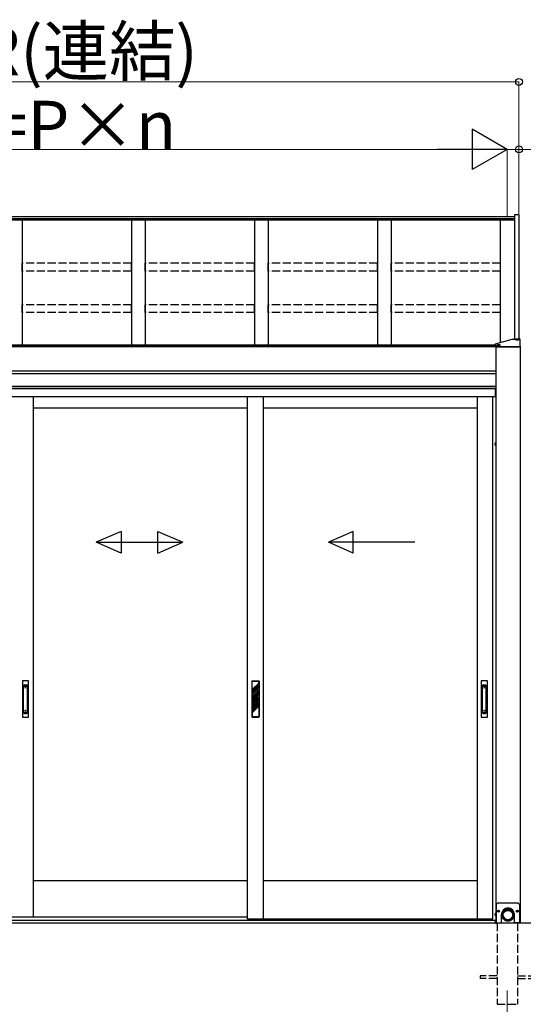
# Model space of a CAD drawing. Extents: x 0 to 15840, y 0 to 25657.
# Drawn here: x 8199 to 10062, y 2369 to 6015 of the extents above; entities that cross this region are included whole.
import ezdxf

# ---------------------------------------------------------------- set-up
doc = ezdxf.new("R2010")
doc.units = 0
doc.linetypes.add('YHIDDEN_1', pattern=[4, 3, -1])
for name, color, linetype, lineweight in [('YKK_12', 2, 'CONTINUOUS', 13), ('YKK_A1', 4, 'CONTINUOUS', 30), ('YKK_D', 6, 'CONTINUOUS', 13)]:
    doc.layers.add(name, color=color, linetype=linetype, lineweight=lineweight)
doc.styles.get("Standard").update_dxf_attribs({"font": 'txt', "bigfont": 'BIGFONT'})

msp = doc.modelspace()

# ---------------------------------------------------------------- linework, layer by layer
at = {"layer": 'YKK_12'}
msp.add_line((10002.9, 2419.6), (10002.9, 2319.6), dxfattribs=at)
at = {"layer": 'YKK_A1', "linetype": 'Continuous'}
for p, q in [((10029.9, 5292.4), (10029.9, 4832.4)), ((10046.1, 5292.4), (10029.9, 5292.4)), ((10046.1, 5292.4), (10046.1, 4832.4)), ((9959.9, 4803.6), (9959.9, 4815)), ((10020.9, 4832.4), (10035.9, 4832.4)), ((10034, 4830.6), (10034, 4831)), ((10037.4, 4832.3), (10037.4, 4832.6)), ((10039.4, 4832), (10039.4, 4832.3)), ((10040.3, 4832), (10040.3, 4832.3)), ((10042.3, 4832.6), (10042.3, 4832.3)), ((10043.8, 4832.4), (10049.9, 4832.4)), ((10045.8, 4830.6), (10045.8, 4831)), ((10050.9, 4803.6), (10050.9, 4832.2)), ((9959.9, 4803.5), (10050.9, 4803.5)), ((9959.9, 4803), (9959.9, 4803.5)), ((10050.9, 4803), (9959.9, 4803)), ((9960.8, 4803), (9960.3, 4803.5)), ((9960.4, 4803), (9960.4, 2671.1)), ((10050.4, 4803), (9960.4, 4803)), ((9960.9, 4805.4), (10049.9, 4805.4)), ((9960.9, 4803.5), (10049.9, 4803.5)), ((9961.9, 4803), (9961.4, 4803.5)), ((9963, 4803), (9962.5, 4803.5)), ((9964.1, 4803), (9963.6, 4803.5)), ((9965.2, 4803), (9964.8, 4803.5)), ((9965, 4808.9), (9965, 4809.3)), ((9966.4, 4803), (9965.9, 4803.5)), ((9967.5, 4803), (9967, 4803.5)), ((9968.6, 4803), (9968.1, 4803.5)), ((9968.4, 4810.6), (9968.4, 4810.9)), ((9969.7, 4803), (9969.2, 4803.5)), ((9970.4, 4810.3), (9970.4, 4810.6)), ((9970.9, 4803), (9970.4, 4803.5)), ((9971.3, 4810.3), (9971.3, 4810.6)), ((9972, 4803), (9971.5, 4803.5)), ((9973.1, 4803), (9972.6, 4803.5)), ((9973.3, 4810.9), (9973.3, 4810.6)), ((9974.2, 4803), (9973.7, 4803.5)), ((9975.4, 4803), (9974.9, 4803.5)), ((9976.5, 4803), (9976, 4803.5)), ((9976.8, 4808.9), (9976.8, 4809.3)), ((9977.6, 4803), (9977.1, 4803.5)), ((9978.7, 4803), (9978.2, 4803.5)), ((9979.8, 4803), (9979.3, 4803.5)), ((9981, 4803), (9980.5, 4803.5)), ((9982.1, 4803), (9981.6, 4803.5)), ((9983.2, 4803), (9982.7, 4803.5)), ((9984.3, 4803), (9983.8, 4803.5)), ((9985.5, 4803), (9985, 4803.5)), ((9986.6, 4803), (9986.1, 4803.5)), ((9987.7, 4803), (9987.2, 4803.5)), ((9988.8, 4803), (9988.3, 4803.5)), ((9989.9, 4803), (9989.5, 4803.5)), ((9991.1, 4803), (9990.6, 4803.5)), ((9992.2, 4803), (9991.7, 4803.5)), ((9993.3, 4803), (9992.8, 4803.5)), ((9994.4, 4803), (9993.9, 4803.5)), ((9995.6, 4803), (9995.1, 4803.5)), ((9996.7, 4803), (9996.2, 4803.5)), ((9997.8, 4803), (9997.3, 4803.5)), ((9998.9, 4803), (9998.4, 4803.5)), ((10000, 4803), (9999.6, 4803.5)), ((10001.2, 4803), (10000.7, 4803.5)), ((10002.3, 4803), (10001.8, 4803.5)), ((10003.4, 4803), (10002.9, 4803.5)), ((10004.5, 4803), (10004, 4803.5)), ((10005.7, 4803), (10005.2, 4803.5)), ((10006.8, 4803), (10006.3, 4803.5)), ((10007.9, 4803), (10007.4, 4803.5)), ((10009, 4803), (10008.5, 4803.5)), ((10010.2, 4803), (10009.7, 4803.5)), ((10011.3, 4803), (10010.8, 4803.5)), ((10012.4, 4803), (10011.9, 4803.5)), ((10013.5, 4803), (10013, 4803.5)), ((10014.6, 4803), (10014.1, 4803.5)), ((10015.8, 4803), (10015.3, 4803.5)), ((10016.9, 4803), (10016.4, 4803.5)), ((10018, 4803), (10017.5, 4803.5)), ((10019.1, 4803), (10018.6, 4803.5)), ((10020.3, 4803), (10019.8, 4803.5)), ((10021.4, 4803), (10020.9, 4803.5)), ((10022.5, 4803), (10022, 4803.5)), ((10023.6, 4803), (10023.1, 4803.5)), ((10024.7, 4803), (10024.3, 4803.5)), ((10025.9, 4803), (10025.4, 4803.5)), ((10027, 4803), (10026.5, 4803.5)), ((10028.1, 4803), (10027.6, 4803.5)), ((10029.2, 4803), (10028.7, 4803.5)), ((10030.4, 4803), (10029.9, 4803.5)), ((10031.5, 4803), (10031, 4803.5)), ((10032.6, 4803), (10032.1, 4803.5)), ((10033.7, 4803), (10033.2, 4803.5)), ((10034.8, 4803), (10034.4, 4803.5)), ((10036, 4803), (10035.5, 4803.5)), ((10037.1, 4803), (10036.6, 4803.5)), ((10038.2, 4803), (10037.7, 4803.5)), ((10039.3, 4803), (10038.8, 4803.5)), ((10040.5, 4803), (10040, 4803.5)), ((10041.6, 4803), (10041.1, 4803.5)), ((10042.7, 4803), (10042.2, 4803.5)), ((10043.8, 4803), (10043.3, 4803.5)), ((10044.9, 4803), (10044.5, 4803.5)), ((10046.1, 4803), (10045.6, 4803.5)), ((10047.2, 4803), (10046.7, 4803.5)), ((10048.3, 4803), (10047.8, 4803.5)), ((10049.4, 4803), (10048.9, 4803.5)), ((10050.6, 4803), (10050.1, 4803.5)), ((10050.4, 4803), (10050.4, 2671.1)), ((10050.9, 4803.5), (10050.9, 4803)), ((9959.8, 4447.7), (9958.6, 4447.5)), ((9959.8, 4438.5), (9958.6, 4438.7)), ((9959.8, 4438.5), (9959.8, 4447.7)), ((9959.8, 4447.7), (9960.4, 4447.6)), ((9959.8, 4438.5), (9960.4, 4438.6)), ((9960.4, 4438.6), (9960.4, 4447.6)), ((9961.9, 2739.1), (9966.9, 2744.1)), ((9961.9, 2739.1), (9961.9, 2671.1)), ((10043.9, 2744.1), (9966.9, 2744.1)), ((10043.9, 2744.1), (10048.9, 2739.1)), ((10048.9, 2671.1), (10048.9, 2739.1)), ((9959.8, 2705.7), (9958.6, 2705.5)), ((9959.8, 2696.5), (9959.8, 2705.7)), ((9959.8, 2705.7), (9960.4, 2705.6)), ((9960.4, 2696.6), (9960.4, 2705.6)), ((9968.3, 2713.7), (9968.3, 2714.5)), ((9968.3, 2714.5), (9969.1, 2714.5)), ((9969.1, 2713.7), (9968.3, 2713.7)), ((9969.9, 2715.3), (9969.9, 2716.1)), ((9969.9, 2716.1), (9970.8, 2716.1)), ((9969.9, 2712), (9969.9, 2712.8)), ((9970.8, 2712), (9969.9, 2712)), ((9970.8, 2716.1), (9970.8, 2715.3)), ((9970.8, 2712.8), (9970.8, 2712)), ((9971.6, 2714.5), (9972.4, 2714.5)), ((9972.4, 2713.7), (9971.6, 2713.7)), ((9972.4, 2714.5), (9972.4, 2713.7)), ((9981.9, 2671.1), (9981.9, 2702.3)), ((9982.4, 2700.9), (9982.4, 2707.1)), ((9982.4, 2701.2), (9982.5, 2702.7)), ((9982.4, 2699.6), (9982.4, 2701.2)), ((9982.4, 2700), (9982.4, 2700.9)), ((9982.4, 2698), (9982.4, 2699.6)), ((9982.5, 2702.7), (9982.8, 2704.3)), ((9982.8, 2704.3), (9983.1, 2705.8)), ((9983.1, 2705.8), (9983.6, 2707.4)), ((9983.6, 2707.4), (9984.1, 2708.8)), ((9984, 2701.5), (9984.2, 2703)), ((9984, 2700), (9984, 2701.5)), ((9984, 2698.5), (9984, 2700)), ((9984.2, 2696.9), (9984, 2698.5)), ((9984.1, 2708.8), (9984.8, 2710.3)), ((9984.2, 2703), (9984.4, 2704.5)), ((9984.4, 2704.5), (9984.8, 2706)), ((9984.8, 2710.3), (9985.6, 2711.7)), ((9984.8, 2706), (9985.3, 2707.4)), ((9985.3, 2707.4), (9985.9, 2708.8)), ((9985.6, 2702.3), (9985.4, 2700.9)), ((9985.4, 2699), (9985.4, 2700.9)), ((9985.4, 2700.9), (9985.4, 2699.4)), ((9985.4, 2699.4), (9985.4, 2697.9)), ((9985.6, 2711.7), (9986.4, 2713)), ((9985.9, 2703.8), (9985.6, 2702.3)), ((9985.9, 2708.8), (9986.6, 2710.2)), ((9986.3, 2705.2), (9985.9, 2703.8)), ((9986.8, 2706.6), (9986.3, 2705.2)), ((9986.4, 2713), (9987.4, 2714.3)), ((9986.6, 2710.2), (9987.4, 2711.5)), ((9987.5, 2707.9), (9986.8, 2706.6)), ((9987.4, 2714.3), (9988.4, 2715.5)), ((9987.4, 2711.5), (9988.2, 2712.8)), ((9988.2, 2709.2), (9987.5, 2707.9)), ((9988.2, 2712.8), (9989.2, 2713.9)), ((9989, 2710.4), (9988.2, 2709.2)), ((9988.4, 2715.5), (9989.5, 2716.6)), ((9989.9, 2711.6), (9989, 2710.4)), ((9989.2, 2713.9), (9990.2, 2715.1)), ((9989.5, 2716.6), (9990.7, 2717.6)), ((9990.8, 2712.7), (9989.9, 2711.6)), ((9990.2, 2715.1), (9991.3, 2716.1)), ((9990.7, 2717.6), (9992, 2718.6)), ((9991.9, 2713.7), (9990.8, 2712.7)), ((9991.3, 2716.1), (9992.5, 2717)), ((9993, 2714.7), (9991.9, 2713.7)), ((9992, 2718.6), (9993.3, 2719.5)), ((9992.5, 2717), (9993.8, 2717.9)), ((9994.2, 2715.6), (9993, 2714.7)), ((9993.3, 2719.5), (9994.7, 2720.3)), ((9993.8, 2717.9), (9995.1, 2718.7)), ((9995.5, 2716.3), (9994.2, 2715.6)), ((9994.7, 2720.3), (9996.1, 2721)), ((9995.1, 2718.7), (9996.5, 2719.4)), ((9996.8, 2717), (9995.5, 2716.3)), ((9996.1, 2721), (9997.6, 2721.5)), ((9996.5, 2719.4), (9997.9, 2720)), ((9998.1, 2717.6), (9996.8, 2717)), ((9997.6, 2721.5), (9999.1, 2722)), ((9997.9, 2720), (9999.3, 2720.4)), ((9999.5, 2718.1), (9998.1, 2717.6)), ((9999.1, 2722), (10000.6, 2722.4)), ((9999.3, 2720.4), (10000.8, 2720.8)), ((10001, 2718.5), (9999.5, 2718.1)), ((10000.6, 2722.4), (10002.2, 2722.7)), ((10000.8, 2720.8), (10002.3, 2721.1)), ((10002.4, 2718.7), (10001, 2718.5)), ((10002.2, 2722.7), (10003.8, 2722.8)), ((10002.3, 2721.1), (10003.8, 2721.2)), ((10003.9, 2718.9), (10002.4, 2718.7)), ((10003.8, 2722.8), (10005.4, 2722.9)), ((10003.8, 2721.2), (10005.4, 2721.3)), ((10005.4, 2718.9), (10003.9, 2718.9)), ((10005.4, 2722.9), (10006.9, 2722.8)), ((10005.4, 2721.3), (10006.9, 2721.2)), ((10006.8, 2718.9), (10005.4, 2718.9)), ((10008.3, 2718.7), (10006.8, 2718.9)), ((10006.9, 2722.8), (10008.5, 2722.7)), ((10006.9, 2721.2), (10008.4, 2721.1)), ((10009.8, 2718.5), (10008.3, 2718.7)), ((10008.4, 2721.1), (10009.9, 2720.8)), ((10008.5, 2722.7), (10010.1, 2722.4)), ((10011.2, 2718.1), (10009.8, 2718.5)), ((10009.9, 2720.8), (10011.4, 2720.4)), ((10010.1, 2722.4), (10011.6, 2722)), ((10012.6, 2717.6), (10011.2, 2718.1)), ((10011.4, 2720.4), (10012.8, 2720)), ((10011.6, 2722), (10013.1, 2721.5)), ((10013.9, 2717), (10012.6, 2717.6)), ((10012.8, 2720), (10014.2, 2719.4)), ((10013.1, 2721.5), (10014.6, 2721)), ((10015.3, 2716.3), (10013.9, 2717)), ((10014.2, 2719.4), (10015.6, 2718.7)), ((10014.6, 2721), (10016, 2720.3)), ((10016.5, 2715.6), (10015.3, 2716.3)), ((10015.6, 2718.7), (10016.9, 2717.9)), ((10016, 2720.3), (10017.4, 2719.5)), ((10017.7, 2714.7), (10016.5, 2715.6)), ((10016.9, 2717.9), (10018.2, 2717)), ((10017.4, 2719.5), (10018.7, 2718.6)), ((10018.8, 2713.7), (10017.7, 2714.7)), ((10018.2, 2717), (10019.4, 2716.1)), ((10018.7, 2718.6), (10020, 2717.6)), ((10019.9, 2712.7), (10018.8, 2713.7)), ((10019.4, 2716.1), (10020.5, 2715.1)), ((10020.9, 2711.6), (10019.9, 2712.7)), ((10020, 2717.6), (10021.2, 2716.6)), ((10020.5, 2715.1), (10021.5, 2713.9)), ((10021.8, 2710.4), (10020.9, 2711.6)), ((10021.2, 2716.6), (10022.3, 2715.5)), ((10021.5, 2713.9), (10022.5, 2712.8)), ((10022.6, 2709.2), (10021.8, 2710.4)), ((10022.3, 2715.5), (10023.3, 2714.3)), ((10022.5, 2712.8), (10023.4, 2711.5)), ((10023.3, 2707.9), (10022.6, 2709.2)), ((10023.3, 2714.3), (10024.3, 2713)), ((10023.9, 2706.6), (10023.3, 2707.9)), ((10023.4, 2711.5), (10024.1, 2710.2)), ((10024.4, 2705.2), (10023.9, 2706.6)), ((10024.1, 2710.2), (10024.8, 2708.8)), ((10024.3, 2713), (10025.1, 2711.7)), ((10024.8, 2703.8), (10024.4, 2705.2)), ((10024.8, 2708.8), (10025.4, 2707.4)), ((10025.1, 2702.3), (10024.8, 2703.8)), ((10025.1, 2711.7), (10025.9, 2710.3)), ((10025.3, 2700.9), (10025.1, 2702.3)), ((10025.4, 2699.4), (10025.3, 2700.9)), ((10025.3, 2697.9), (10025.4, 2699.4)), ((10025.4, 2707.4), (10025.9, 2706)), ((10025.4, 2700.9), (10025.4, 2699)), ((10025.9, 2710.3), (10026.6, 2708.8)), ((10025.9, 2706), (10026.3, 2704.5)), ((10026.3, 2704.5), (10026.5, 2703)), ((10026.5, 2703), (10026.7, 2701.5)), ((10026.7, 2698.5), (10026.5, 2696.9)), ((10026.6, 2708.8), (10027.1, 2707.4)), ((10026.7, 2701.5), (10026.8, 2700)), ((10026.8, 2700), (10026.7, 2698.5)), ((10027.1, 2707.4), (10027.6, 2705.8)), ((10027.6, 2705.8), (10027.9, 2704.3)), ((10027.9, 2704.3), (10028.2, 2702.7)), ((10028.2, 2702.7), (10028.3, 2701.2)), ((10028.3, 2701.2), (10028.4, 2699.6)), ((10028.4, 2699.6), (10028.3, 2698)), ((10028.4, 2707.1), (10028.4, 2700.9)), ((10028.4, 2700.9), (10028.4, 2700)), ((10028.9, 2702.3), (10028.9, 2671.1)), ((10038.3, 2713.7), (10038.3, 2714.5)), ((10038.3, 2714.5), (10039.1, 2714.5)), ((10039.1, 2713.7), (10038.3, 2713.7)), ((10039.9, 2715.3), (10039.9, 2716.1)), ((10039.9, 2716.1), (10040.8, 2716.1)), ((10039.9, 2712), (10039.9, 2712.8)), ((10040.8, 2712), (10039.9, 2712)), ((10040.8, 2716.1), (10040.8, 2715.3)), ((10040.8, 2712.8), (10040.8, 2712)), ((10041.6, 2714.5), (10042.4, 2714.5)), ((10042.4, 2713.7), (10041.6, 2713.7)), ((10042.4, 2714.5), (10042.4, 2713.7)), ((9959.8, 2696.5), (9958.6, 2696.7)), ((9959.8, 2696.5), (9960.4, 2696.6)), ((9961.9, 2671.1), (9981.9, 2671.1)), ((9982.6, 2696.4), (9982.4, 2698)), ((9982.9, 2694.9), (9982.6, 2696.4)), ((9983.3, 2693.4), (9982.9, 2694.9)), ((9983.9, 2691.9), (9983.3, 2693.4)), ((9984.5, 2690.4), (9983.9, 2691.9)), ((9984.4, 2695.4), (9984.2, 2696.9)), ((9984.8, 2694), (9984.4, 2695.4)), ((9985.2, 2689), (9984.5, 2690.4)), ((9985.3, 2692.5), (9984.8, 2694)), ((9986, 2687.6), (9985.2, 2689)), ((9985.9, 2691.1), (9985.3, 2692.5)), ((9985.4, 2697.9), (9985.5, 2696.4)), ((9985.5, 2696.4), (9985.8, 2695)), ((9985.8, 2695), (9986.1, 2693.6)), ((9986.6, 2689.8), (9985.9, 2691.1)), ((9986.9, 2686.3), (9986, 2687.6)), ((9986.1, 2693.6), (9986.6, 2692.2)), ((9986.6, 2692.2), (9987.1, 2690.8)), ((9987.4, 2688.5), (9986.6, 2689.8)), ((9987.9, 2685.1), (9986.9, 2686.3)), ((9987.1, 2690.8), (9987.8, 2689.5)), ((9988.2, 2687.2), (9987.4, 2688.5)), ((9987.8, 2689.5), (9988.6, 2688.2)), ((9989, 2683.9), (9987.9, 2685.1)), ((9989.2, 2686), (9988.2, 2687.2)), ((9988.6, 2688.2), (9989.4, 2687)), ((9990.1, 2682.8), (9989, 2683.9)), ((9990.2, 2684.9), (9989.2, 2686)), ((9989.4, 2687), (9990.3, 2685.9)), ((9991.3, 2681.8), (9990.1, 2682.8)), ((9991.3, 2683.9), (9990.2, 2684.9)), ((9990.3, 2685.9), (9991.3, 2684.8)), ((9991.3, 2684.8), (9992.4, 2683.8)), ((9992.5, 2682.9), (9991.3, 2683.9)), ((9992.6, 2680.9), (9991.3, 2681.8)), ((9992.4, 2683.8), (9993.6, 2682.9)), ((9993.8, 2682), (9992.5, 2682.9)), ((9994, 2680.1), (9992.6, 2680.9)), ((9993.6, 2682.9), (9994.8, 2682.1)), ((9995.1, 2681.3), (9993.8, 2682)), ((9995.4, 2679.3), (9994, 2680.1)), ((9994.8, 2682.1), (9996.1, 2681.4)), ((9996.5, 2680.6), (9995.1, 2681.3)), ((9996.8, 2678.7), (9995.4, 2679.3)), ((9996.1, 2681.4), (9997.4, 2680.7)), ((9997.9, 2680), (9996.5, 2680.6)), ((9998.3, 2678.2), (9996.8, 2678.7)), ((9997.4, 2680.7), (9998.8, 2680.2)), ((9999.3, 2679.5), (9997.9, 2680)), ((9999.9, 2677.7), (9998.3, 2678.2)), ((9998.8, 2680.2), (10000.2, 2679.8)), ((10000.8, 2679.1), (9999.3, 2679.5)), ((10001.4, 2677.4), (9999.9, 2677.7)), ((10000.2, 2679.8), (10001.7, 2679.4)), ((10002.3, 2678.9), (10000.8, 2679.1)), ((10003, 2677.2), (10001.4, 2677.4)), ((10001.7, 2679.4), (10003.1, 2679.2)), ((10003.8, 2678.7), (10002.3, 2678.9)), ((10004.6, 2677.1), (10003, 2677.2)), ((10003.1, 2679.2), (10004.6, 2679.1)), ((10005.4, 2678.7), (10003.8, 2678.7)), ((10004.6, 2679.1), (10006.1, 2679.1)), ((10006.2, 2677.1), (10004.6, 2677.1)), ((10006.9, 2678.7), (10005.4, 2678.7)), ((10006.1, 2679.1), (10007.6, 2679.2)), ((10007.7, 2677.2), (10006.2, 2677.1)), ((10008.4, 2678.9), (10006.9, 2678.7)), ((10007.6, 2679.2), (10009, 2679.4)), ((10009.3, 2677.4), (10007.7, 2677.2)), ((10009.9, 2679.1), (10008.4, 2678.9)), ((10009, 2679.4), (10010.5, 2679.8)), ((10010.9, 2677.7), (10009.3, 2677.4)), ((10011.4, 2679.5), (10009.9, 2679.1)), ((10010.5, 2679.8), (10011.9, 2680.2)), ((10012.4, 2678.2), (10010.9, 2677.7)), ((10012.8, 2680), (10011.4, 2679.5)), ((10011.9, 2680.2), (10013.3, 2680.7)), ((10013.9, 2678.7), (10012.4, 2678.2)), ((10014.2, 2680.6), (10012.8, 2680)), ((10013.3, 2680.7), (10014.6, 2681.4)), ((10015.3, 2679.3), (10013.9, 2678.7)), ((10015.6, 2681.3), (10014.2, 2680.6)), ((10014.6, 2681.4), (10015.9, 2682.1)), ((10016.7, 2680.1), (10015.3, 2679.3)), ((10016.9, 2682), (10015.6, 2681.3)), ((10015.9, 2682.1), (10017.1, 2682.9)), ((10018.1, 2680.9), (10016.7, 2680.1)), ((10018.2, 2682.9), (10016.9, 2682)), ((10017.1, 2682.9), (10018.3, 2683.8)), ((10019.4, 2681.8), (10018.1, 2680.9)), ((10019.4, 2683.9), (10018.2, 2682.9)), ((10018.3, 2683.8), (10019.4, 2684.8)), ((10019.4, 2684.8), (10020.4, 2685.9)), ((10020.5, 2684.9), (10019.4, 2683.9)), ((10020.6, 2682.8), (10019.4, 2681.8)), ((10020.4, 2685.9), (10021.3, 2687)), ((10021.5, 2686), (10020.5, 2684.9)), ((10021.8, 2683.9), (10020.6, 2682.8)), ((10021.3, 2687), (10022.2, 2688.2)), ((10022.5, 2687.2), (10021.5, 2686)), ((10022.8, 2685.1), (10021.8, 2683.9)), ((10022.2, 2688.2), (10022.9, 2689.5)), ((10023.4, 2688.5), (10022.5, 2687.2)), ((10023.8, 2686.3), (10022.8, 2685.1)), ((10022.9, 2689.5), (10023.6, 2690.8)), ((10024.1, 2689.8), (10023.4, 2688.5)), ((10023.6, 2690.8), (10024.1, 2692.2)), ((10024.7, 2687.6), (10023.8, 2686.3)), ((10024.1, 2692.2), (10024.6, 2693.6)), ((10024.8, 2691.1), (10024.1, 2689.8)), ((10024.6, 2693.6), (10024.9, 2695)), ((10025.5, 2689), (10024.7, 2687.6)), ((10025.4, 2692.5), (10024.8, 2691.1)), ((10024.9, 2695), (10025.2, 2696.4)), ((10025.2, 2696.4), (10025.3, 2697.9)), ((10025.9, 2694), (10025.4, 2692.5)), ((10026.3, 2690.4), (10025.5, 2689)), ((10026.3, 2695.4), (10025.9, 2694)), ((10026.5, 2696.9), (10026.3, 2695.4)), ((10026.9, 2691.9), (10026.3, 2690.4)), ((10027.4, 2693.4), (10026.9, 2691.9)), ((10027.8, 2694.9), (10027.4, 2693.4)), ((10028.1, 2696.4), (10027.8, 2694.9)), ((10028.3, 2698), (10028.1, 2696.4)), ((10028.9, 2671.1), (10048.9, 2671.1))]:
    msp.add_line(p, q, dxfattribs=at)
at = {"layer": 'YKK_A1'}
for p, q in [((10029.9, 5284.8), (6426.4, 5284.8)), ((10029.9, 5277.9), (6426.4, 5277.9)), ((10029.9, 5272.6), (6426.4, 5272.6)), ((8207.9, 5272.6), (8207.9, 4809.9)), ((8612.9, 5272.6), (8612.9, 4809.9)), ((8662.9, 5272.6), (8662.9, 4809.9)), ((9067.9, 5272.6), (9067.9, 4809.9)), ((9117.9, 5272.6), (9117.9, 4809.9)), ((9522.9, 5272.6), (9522.9, 4809.9)), ((9572.9, 5272.6), (9572.9, 4809.9)), ((9977.9, 4820.1), (9977.9, 5272.6)), ((9959.9, 4806.1), (6382.9, 4806.1)), ((9959.9, 4804.1), (6382.9, 4804.1)), ((9959.9, 4809.9), (6405.4, 4809.9)), ((9960.4, 4714.1), (6382.9, 4714.1)), ((9960.4, 4703.3), (6382.9, 4703.3)), ((9802.5, 4656.6), (6400.9, 4656.6)), ((9802.5, 4649.6), (6400.9, 4649.6)), ((9802.5, 4656.6), (6405.4, 4656.6)), ((9802.5, 4648.6), (6406.4, 4648.6)), ((9960.4, 4656.6), (9802.5, 4656.6)), ((9960.4, 4649.6), (9802.5, 4649.6)), ((9959.4, 4648.6), (9802.5, 4648.6)), ((9959.4, 4630.2), (9959.4, 4648.6)), ((9959.9, 4648.6), (9959.9, 4630.2)), ((9960.4, 4648.6), (9959.9, 4648.6)), ((9802.5, 4618.6), (6406.4, 4618.6)), ((8250.4, 2691.6), (8250.4, 4618.6)), ((9041.6, 2684.6), (9041.6, 4618.6)), ((9101.6, 2684.6), (9101.6, 4618.6)), ((9848.3, 4618.6), (9802.5, 4618.6)), ((9959.4, 4618.6), (9848.3, 4618.6)), ((9892.9, 2684.6), (9892.9, 4618.6)), ((9948.9, 4618.6), (9948.9, 2680.1)), ((9959.9, 4618.6), (9948.9, 4618.6)), ((9959.4, 4618.6), (9959.4, 4630.2)), ((9959.9, 4630.2), (9959.9, 4618.6)), ((9041.6, 4576.6), (8250.3, 4576.6)), ((9892.9, 4576.6), (9101.6, 4576.6)), ((9041.6, 2826.6), (8250.3, 2826.6)), ((9892.9, 2826.6), (9101.6, 2826.6)), ((10302.9, 2669.6), (2422.9, 2669.6)), ((9959.4, 2679.6), (6406.4, 2679.6)), ((9959.4, 2669.6), (6406.4, 2669.6)), ((9939.4, 2679.6), (6426.4, 2679.6)), ((9041.6, 2691.6), (7324.2, 2691.6)), ((9041.6, 2691.6), (7324.2, 2691.6)), ((9101.6, 2684.6), (9041.6, 2684.6)), ((9892.9, 2684.6), (9101.6, 2684.6)), ((9948.9, 2684.6), (9892.9, 2684.6)), ((9939.4, 2679.6), (9939.4, 2684.6)), ((9948.9, 2680.1), (9959.9, 2680.1)), ((9959.4, 2669.6), (9959.4, 2680.1)), ((9959.9, 2680.1), (9959.9, 2669.6)), ((9959.9, 2669.6), (9964.9, 2669.6)), ((9960.4, 2671.1), (9981.9, 2671.1)), ((9961, 2669.6), (9961, 2671.1)), ((9964.9, 2669.6), (9964.9, 2671.1)), ((9965.4, 2671.1), (9965.4, 2669.6)), ((10050.4, 2671.1), (10028.9, 2671.1)), ((10040.4, 2671.1), (10040.4, 2669.6))]:
    msp.add_line(p, q, dxfattribs=at)
at = {"layer": 'YKK_A1', "linetype": 'YHIDDEN_1', "ltscale": 10}
for p, q in [((8612.4, 5113), (8208.4, 5113)), ((8208.4, 5084.2), (8208.4, 5113)), ((8612.4, 5084.2), (8612.4, 5113)), ((9067.4, 5113), (8663.4, 5113)), ((8663.4, 5084.2), (8663.4, 5113)), ((9067.4, 5084.2), (9067.4, 5113)), ((9522.4, 5113), (9118.4, 5113)), ((9118.4, 5084.2), (9118.4, 5113)), ((9522.4, 5084.2), (9522.4, 5113)), ((9977.4, 5113), (9573.4, 5113)), ((9573.4, 5084.2), (9573.4, 5113)), ((9977.4, 5084.2), (9977.4, 5113)), ((8612.4, 5084.2), (8208.4, 5084.2)), ((9067.4, 5084.2), (8663.4, 5084.2)), ((9522.4, 5084.2), (9118.4, 5084.2)), ((9977.4, 5084.2), (9573.4, 5084.2)), ((8612.4, 4959.1), (8208.4, 4959.1)), ((8208.4, 4930.4), (8208.4, 4959.1)), ((8612.4, 4930.4), (8612.4, 4959.1)), ((9067.4, 4959.1), (8663.4, 4959.1)), ((8663.4, 4930.4), (8663.4, 4959.1)), ((9067.4, 4930.4), (9067.4, 4959.1)), ((9522.4, 4959.1), (9118.4, 4959.1)), ((9118.4, 4930.4), (9118.4, 4959.1)), ((9522.4, 4930.4), (9522.4, 4959.1)), ((9977.4, 4959.1), (9573.4, 4959.1)), ((9573.4, 4930.4), (9573.4, 4959.1)), ((9977.4, 4930.4), (9977.4, 4959.1)), ((8612.4, 4930.4), (8208.4, 4930.4)), ((9067.4, 4930.4), (8663.4, 4930.4)), ((9522.4, 4930.4), (9118.4, 4930.4)), ((9977.4, 4930.4), (9573.4, 4930.4)), ((9965.4, 2669.6), (9965.4, 2369.6)), ((10040.4, 2669.6), (10040.4, 2369.6)), ((9965.4, 2474.1), (9902.9, 2474.1)), ((9902.9, 2474.1), (9902.9, 2465.1)), ((9965.4, 2465.1), (9902.9, 2465.1)), ((10040.4, 2474.1), (10102.9, 2474.1)), ((10040.4, 2465.1), (10102.9, 2465.1)), ((9965.4, 2369.6), (10040.4, 2369.6))]:
    msp.add_line(p, q, dxfattribs=at)
at = {"layer": 'YKK_A1', "ltscale": 25}
msp.add_line((9959.9, 4815), (10020.9, 4832.4), dxfattribs=at)
at = {"layer": 'YKK_A1', "linetype": 'Continuous', "ltscale": 20}
for p, q in [((8573.9, 4120.2), (8482.2, 4080.2)), ((8573.9, 4120.2), (8573.9, 4040.2)), ((8710.6, 4120.2), (8802.2, 4080.2)), ((8710.6, 4040.2), (8710.6, 4120.2)), ((9432.6, 4120.2), (9341, 4080.2)), ((9432.6, 4040.2), (9432.6, 4120.2)), ((8482.2, 4080.2), (8802.2, 4080.2)), ((8573.9, 4040.2), (8482.2, 4080.2)), ((8710.6, 4040.2), (8802.2, 4080.2)), ((9661, 4080.2), (9341, 4080.2)), ((9432.6, 4040.2), (9341, 4080.2))]:
    msp.add_line(p, q, dxfattribs=at)
at = {"layer": 'YKK_A1', "ltscale": 0.5}
for p, q in [((8208.9, 3565.6), (8208.9, 3433.6)), ((8230.9, 3566.6), (8209.9, 3566.6)), ((8213.4, 3449.3), (8213.4, 3548.7)), ((8216.4, 3551.7), (8224.4, 3551.7)), ((8216.4, 3547.1), (8224.4, 3547.1)), ((8227.4, 3449.3), (8227.4, 3548.7)), ((8231.9, 3433.6), (8231.9, 3565.6)), ((9057.6, 3564.6), (9057.6, 3434.6)), ((9059.6, 3566.6), (9083.6, 3566.6)), ((9083.6, 3564.6), (9059.6, 3564.6)), ((9059.6, 3534.8), (9059.6, 3564.6)), ((9083.6, 3558.8), (9059.6, 3534.8)), ((9080.6, 3536.8), (9059.6, 3515.8)), ((9083.6, 3556.2), (9062.6, 3535.2)), ((9083.6, 3550.6), (9062.6, 3529.6)), ((9083.6, 3548), (9074.1, 3538.5)), ((9083.6, 3542.4), (9074.1, 3532.9)), ((9074.1, 3538.5), (9074.1, 3532.9)), ((9080.6, 3529.5), (9080.6, 3536.8)), ((9083.6, 3558.8), (9083.6, 3564.6)), ((9083.6, 3550.6), (9083.6, 3556.2)), ((9083.6, 3542.4), (9083.6, 3548)), ((9085.6, 3564.6), (9085.6, 3434.6)), ((9906.6, 3565.6), (9906.6, 3433.6)), ((9928.6, 3566.6), (9907.6, 3566.6)), ((9911.1, 3449.3), (9911.1, 3548.7)), ((9914.1, 3551.7), (9922.1, 3551.7)), ((9914.1, 3547.1), (9922.1, 3547.1)), ((9925.1, 3449.3), (9925.1, 3548.7)), ((9929.6, 3433.6), (9929.6, 3565.6)), ((9069.1, 3533.5), (9059.6, 3524)), ((9059.6, 3508.5), (9080.6, 3529.5)), ((9069.1, 3527.9), (9059.6, 3518.4)), ((9059.6, 3518.4), (9059.6, 3524)), ((9059.6, 3508.5), (9059.6, 3515.8)), ((9059.6, 3489.6), (9080.6, 3510.6)), ((9059.6, 3497.8), (9069.1, 3507.3)), ((9059.6, 3483.9), (9080.6, 3504.9)), ((9059.6, 3492.1), (9069.1, 3501.6)), ((9062.6, 3529.6), (9062.6, 3535.2)), ((9062.6, 3509), (9083.6, 3530)), ((9062.6, 3503.3), (9083.6, 3524.3)), ((9062.6, 3503.3), (9062.6, 3509)), ((9062.6, 3484.4), (9083.6, 3505.4)), ((9069.1, 3533.5), (9069.1, 3527.9)), ((9069.1, 3507.3), (9069.1, 3501.6)), ((9074.1, 3512.3), (9083.6, 3521.8)), ((9074.1, 3506.6), (9083.6, 3516.1)), ((9074.1, 3512.3), (9074.1, 3506.6)), ((9080.6, 3504.9), (9080.6, 3510.6)), ((9083.6, 3524.3), (9083.6, 3530)), ((9083.6, 3516.1), (9083.6, 3521.8)), ((9083.6, 3499.7), (9083.6, 3505.4)), ((9059.6, 3497.8), (9059.6, 3492.1)), ((9059.6, 3489.6), (9059.6, 3483.9)), ((9059.6, 3465), (9080.6, 3486)), ((9059.6, 3473.2), (9069.1, 3482.7)), ((9059.6, 3467.5), (9069.1, 3477)), ((9059.6, 3459.3), (9074.1, 3473.8)), ((9059.6, 3473.2), (9059.6, 3467.5)), ((9059.6, 3448.6), (9083.6, 3472.6)), ((9059.6, 3465), (9059.6, 3459.3)), ((9062.6, 3478.7), (9083.6, 3499.7)), ((9062.6, 3484.4), (9062.6, 3478.7)), ((9062.6, 3459.8), (9083.6, 3480.8)), ((9062.6, 3454.1), (9083.6, 3475.1)), ((9069.1, 3482.7), (9069.1, 3477)), ((9074.1, 3487.7), (9083.6, 3497.2)), ((9074.1, 3482), (9083.6, 3491.5)), ((9074.1, 3487.7), (9074.1, 3482)), ((9074.1, 3473.8), (9080.6, 3480.3)), ((9080.6, 3486), (9080.6, 3480.3)), ((9083.6, 3497.2), (9083.6, 3491.5)), ((9083.6, 3480.8), (9083.6, 3475.1)), ((9083.6, 3472.6), (9083.6, 3434.6)), ((8209.9, 3432.6), (8230.9, 3432.6)), ((8216.4, 3450.9), (8224.4, 3450.9)), ((8216.4, 3446.3), (8224.4, 3446.3)), ((9059.6, 3448.6), (9059.6, 3434.6)), ((9059.6, 3434.6), (9083.6, 3434.6)), ((9059.6, 3432.6), (9083.6, 3432.6)), ((9062.6, 3459.8), (9062.6, 3454.1)), ((9907.6, 3432.6), (9928.6, 3432.6)), ((9914.1, 3450.9), (9922.1, 3450.9)), ((9914.1, 3446.3), (9922.1, 3446.3))]:
    msp.add_line(p, q, dxfattribs=at)
for centre in [(8220.4, 3541.1), (9918.1, 3541.1), (8220.4, 3457.1), (9918.1, 3457.1)]:
    msp.add_circle(centre, 1, dxfattribs=at)
at = {"layer": 'YKK_A1', "linetype": 'Continuous'}
for centre, radius in [((9970.4, 2714.1), 3.75), ((10005.4, 2698.6), 19.6), ((10005.4, 2698.6), 18.4), ((10040.4, 2714.1), 3.75)]:
    msp.add_circle(centre, radius, dxfattribs=at)
for centre, radius, start, end in [((9964.5, 4443.1), 7.65, 149.3641, 210.6359), ((9958.8, 4446.4), 1.06, 100, 149.3641), ((9958.8, 4439.7), 1.06, 210.6359, 260), ((9964.5, 2701.1), 7.65, 149.3641, 210.6359), ((9958.8, 2704.4), 1.06, 100, 149.3641), ((9969.1, 2715.3), 0.82, 270, 0), ((9969.1, 2712.8), 0.82, 0, 90), ((9971.6, 2715.3), 0.82, 180, 270), ((9971.6, 2712.8), 0.82, 90, 180), ((10005.4, 2702.3), 23.5, 0, 180), ((10005.2, 2700.9), 21.3, 181.2024, 231.4033), ((10005.3, 2700.8), 20, 89.887, 179.8946), ((10005.4, 2701.1), 18.4, 183.8535, 356.1465), ((10005.4, 2700.8), 20, 0.1054, 90.113), ((10005.5, 2700.9), 21.3, 308.5985, 358.7958), ((10039.1, 2715.3), 0.82, 270, 0), ((10039.1, 2712.8), 0.82, 0, 90), ((10041.6, 2715.3), 0.82, 180, 270), ((10041.6, 2712.8), 0.82, 90, 180), ((9958.8, 2697.7), 1.06, 210.6359, 260)]:
    msp.add_arc(centre, radius, start, end, dxfattribs=at)
at = {"layer": 'YKK_A1', "ltscale": 0.5}
for centre, radius, start, end in [((8209.9, 3565.6), 1, 90, 180), ((8216.4, 3548.7), 3, 90, 180), ((8216.4, 3544.1), 3, 90, 180), ((8224.4, 3548.7), 3, 0, 90), ((8224.4, 3544.1), 3, 0, 90), ((8230.9, 3565.6), 1, 0, 90), ((9059.6, 3564.6), 2, 90, 180), ((9083.6, 3564.6), 2, 0, 90), ((9907.6, 3565.6), 1, 90, 180), ((9914.1, 3548.7), 3, 90, 180), ((9914.1, 3544.1), 3, 90, 180), ((9922.1, 3548.7), 3, 0, 90), ((9922.1, 3544.1), 3, 0, 90), ((9928.6, 3565.6), 1, 0, 90), ((8209.9, 3433.6), 1, 180, 270), ((8216.4, 3453.9), 3, 180, 270), ((8216.4, 3449.3), 3, 180, 270), ((8224.4, 3453.9), 3, 270, 0), ((8224.4, 3449.3), 3, 270, 0), ((8230.9, 3433.6), 1, 270, 0), ((9059.6, 3434.6), 2, 180, 270), ((9083.6, 3434.6), 2, 270, 0), ((9907.6, 3433.6), 1, 180, 270), ((9914.1, 3453.9), 3, 180, 270), ((9914.1, 3449.3), 3, 180, 270), ((9922.1, 3453.9), 3, 270, 0), ((9922.1, 3449.3), 3, 270, 0), ((9928.6, 3433.6), 1, 270, 0)]:
    msp.add_arc(centre, radius, start, end, dxfattribs=at)
at = {"layer": 'YKK_A1', "linetype": 'Continuous', "extrusion": (0, 0, -1)}
for centre in [(10039.9, 4831), (9970.9, 4809.3)]:
    msp.add_ellipse(centre, major_axis=(-5.9, 0), ratio=0.310816, dxfattribs=at)
for centre, major_axis, ratio, start_param, end_param in [((10039.9, 4830.6), (-5.9, 0), 0.310816, 3.141593, 6.283185), ((10039.9, 4826.1), (8.02, 0), 0.85381, 4.401836, 4.527995), ((10039.9, 4825.8), (-8.02, 0), 0.85381, 1.260243, 1.386402), ((10039.9, 4825.1), (-8.02, 0), 0.85381, 1.509641, 1.631951), ((10039.9, 4826.1), (-8.02, 0), 0.85381, 1.755191, 1.881349), ((10039.9, 4825.8), (8.02, 0), 0.85381, -1.386402, -1.260243), ((9970.9, 4808.9), (-5.9, 0), 0.310816, 3.141593, 6.283185), ((9970.9, 4804.4), (8.02, 0), 0.85381, 4.401836, 4.527995), ((9970.9, 4804.1), (-8.02, 0), 0.85381, 1.260243, 1.386402), ((9970.9, 4803.4), (-8.02, 0), 0.85381, 1.509641, 1.631951), ((9970.9, 4804.4), (-8.02, 0), 0.85381, 1.755191, 1.881349), ((9970.9, 4804.1), (8.02, 0), 0.85381, -1.386402, -1.260243), ((10049.9, 4805.6), (1, 0), 0.173648, 0, 1.570796), ((10049.9, 4803.6), (1, 0), 0.173648, 6.283185, 7.853982)]:
    msp.add_ellipse(centre, major_axis=major_axis, ratio=ratio, start_param=start_param, end_param=end_param, dxfattribs=at)
at = {"layer": 'YKK_A1', "linetype": 'Continuous'}
for centre, major_axis, start_param, end_param in [((10049.9, 4832.2), (1, 0), 0, 1.570796), ((9960.9, 4805.6), (-1, 0), 0, 1.570796), ((9960.9, 4803.6), (-1, 0), 6.283185, 7.853982)]:
    msp.add_ellipse(centre, major_axis=major_axis, ratio=0.173648, start_param=start_param, end_param=end_param, dxfattribs=at)
for points, knots in [([(10038.4, 4832.5), (10038.5, 4832.5), (10038.6, 4832.5), (10038.8, 4832.5), (10038.9, 4832.5), (10039.1, 4832.5), (10039.2, 4832.4), (10039.3, 4832.4), (10039.4, 4832.3), (10039.4, 4832.3), (10039.4, 4832.3)], [0, 0, 0, 0, 0.192792, 0.376758, 0.546528, 0.69743, 0.825867, 0.930028, 1.011481, 1.078477, 1.078477, 1.078477, 1.078477]), ([(10040.3, 4832.3), (10040.4, 4832.3), (10040.4, 4832.3), (10040.4, 4832.4), (10040.5, 4832.4), (10040.6, 4832.5), (10040.8, 4832.5), (10041, 4832.5), (10041.1, 4832.5), (10041.3, 4832.5), (10041.3, 4832.5)], [0, 0, 0, 0, 0.066996, 0.14845, 0.252613, 0.381051, 0.531954, 0.701725, 0.885691, 1.078483, 1.078483, 1.078483, 1.078483]), ([(9969.4, 4810.8), (9969.5, 4810.8), (9969.6, 4810.8), (9969.8, 4810.8), (9969.9, 4810.8), (9970.1, 4810.8), (9970.2, 4810.7), (9970.3, 4810.7), (9970.4, 4810.6), (9970.4, 4810.6), (9970.4, 4810.6)], [0, 0, 0, 0, 0.192792, 0.376758, 0.546528, 0.69743, 0.825867, 0.930028, 1.011481, 1.078477, 1.078477, 1.078477, 1.078477]), ([(9971.3, 4810.6), (9971.4, 4810.6), (9971.4, 4810.6), (9971.4, 4810.7), (9971.5, 4810.7), (9971.6, 4810.8), (9971.8, 4810.8), (9972, 4810.8), (9972.1, 4810.8), (9972.3, 4810.8), (9972.3, 4810.8)], [0, 0, 0, 0, 0.066996, 0.14845, 0.252613, 0.381051, 0.531954, 0.701725, 0.885691, 1.078483, 1.078483, 1.078483, 1.078483])]:
    msp.add_open_spline(points, degree=3, knots=knots, dxfattribs=at)
at = {"layer": 'YKK_D'}
for p, q in [((6400.4, 5784.8), (10046.1, 5784.8)), ((10046.1, 5293.4), (10046.1, 5785.8)), ((6512.9, 5534.8), (9852.9, 5534.8)), ((10002.9, 5534.8), (9951.9, 5534.8)), ((10002.9, 5285.8), (10002.9, 5535.8)), ((10002.9, 5285.8), (10002.9, 5535.8)), ((10002.9, 5534.8), (10046.1, 5534.8)), ((10046.1, 5293.4), (10046.1, 5535.8)), ((10046.1, 5534.8), (10572.1, 5534.8))]:
    msp.add_line(p, q, dxfattribs=at)
at = {"layer": 'YKK_D', "lineweight": -2}
for p, q in [((10002.9, 5534.8), (9873, 5609.8)), ((9873, 5609.8), (9873, 5459.8)), ((10002.9, 5534.8), (9743.1, 5534.8)), ((10002.9, 5534.8), (9873, 5459.8))]:
    msp.add_line(p, q, dxfattribs=at)
at = {"layer": 'YKK_D', "linetype": 'ByBlock', "lineweight": -2}
for centre in [(10046.1, 5784.8), (10046.1, 5534.8)]:
    msp.add_circle(centre, 12.8, dxfattribs=at)

# ---------------------------------------------------------------- texts
at = {"layer": 'YKK_D'}
for s, p in [('WR(連結)', (7829.6, 5808.8)), ('W=P×n', (7875.7, 5534.8))]:
    msp.add_text(s, height=180, dxfattribs=at).set_placement(p)

doc.saveas('drawing.dxf')
